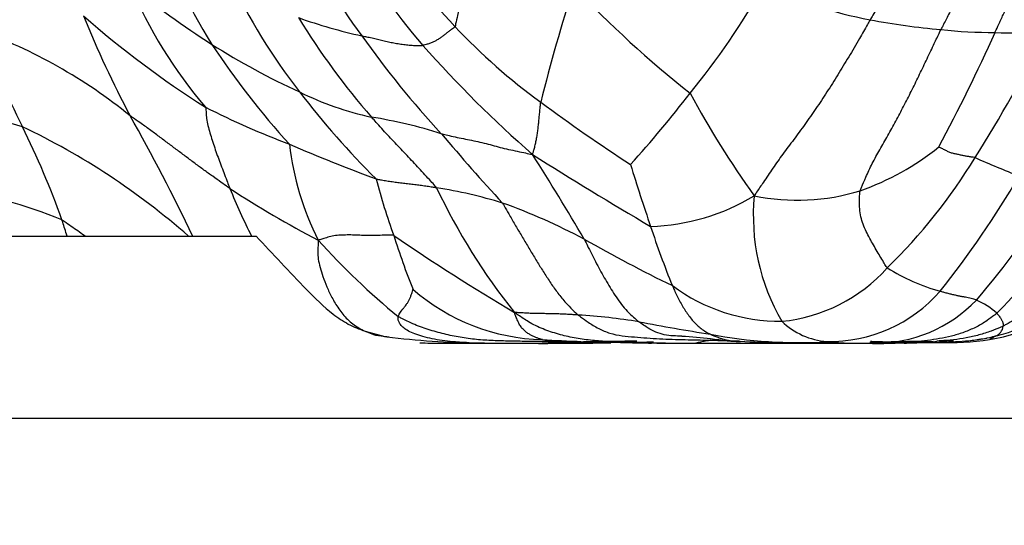
# Model space of a CAD drawing. Units: millimetres. Extents: x 0 to 744, y 0 to 1164.
# Drawn here: x 159 to 177, y 880 to 889 of the extents above; entities that cross this region are included whole.
import ezdxf
from ezdxf import colors
from ezdxf.entities.mleader import LeaderData, LeaderLine
from ezdxf.math import Vec2, Vec3

# ---------------------------------------------------------------- set-up
doc = ezdxf.new("R2010")
doc.units = ezdxf.units.MM
doc.layers.add('DV4_Défaut', color=7, linetype='Continuous')
doc.layers.add('Défaut', color=7, linetype='Continuous')

# ---------------------------------------------------------------- blocks, each defined once
blk = doc.blocks.new('_DOT')
at = {"color": 0}
blk.add_line((0, 0), (-1, 0), dxfattribs=at)
at = {"color": 0, "const_width": 0.333}
blk.add_lwpolyline([(-0.1665, 0, 1), (0.1665, 0, 1)], format="xyb", close=True, dxfattribs=at)
blk = doc.blocks.new('SE3')
at = {"layer": 'DV4_Défaut', "color": 7, "linetype": 'Continuous'}
for p, q in [((149.716, 885.155), (163.274, 885.155)), ((165.226, 883.458), (165.577, 883.365)), ((166.579, 883.243), (167.095, 883.243)), ((167.095, 883.243), (167.445, 883.243)), ((167.443, 883.243), (168.399, 883.243)), ((167.563, 883.242), (167.599, 883.243)), ((170.298, 883.243), (170.015, 883.243)), ((170.298, 883.243), (170.354, 883.243)), ((170.448, 883.243), (171.149, 883.243)), ((171.149, 883.243), (173.002, 883.243)), ((172.61, 883.243), (173.908, 883.243)), ((173.726, 883.243), (173.782, 883.243)), ((173.908, 883.243), (174.332, 883.243)), ((174.582, 883.243), (174.281, 883.243)), ((185.492, 881.897), (141.502, 881.897))]:
    blk.add_line(p, q, dxfattribs=at)
for centre, radius, start, end in [((170.086, 893.401), 8.998, 196.3444, 212.3255), ((171.827, 893.759), 8.338, 201.6185, 216.9919), ((174.155, 895.88), 10.109, 211.0618, 223.6098), ((174.089, 895.403), 10.391, 208.0422, 221.106), ((172.413, 894.259), 10.604, 205.0412, 217.9439), ((170.324, 900.981), 14.664, 230.5784, 237.676), ((168.872, 893.009), 8.547, 203.1153, 220.4369), ((198.943, 879.942), 31.505, 162.1043, 166.0155), ((182.824, 902.67), 19.036, 223.2624, 231.7727), ((159.712, 896.934), 14.609, 320.8735, 330.0119), ((175.756, 897.043), 8.149, 245.4127, 259.4954), ((171.743, 902.276), 17.529, 228.7387, 237.6643), ((178.419, 896.528), 19.691, 202.1643, 207.9085), ((167.212, 898.018), 9.499, 250.4438, 257.5692), ((175.323, 895.998), 13.248, 211.5447, 221.1074), ((176.529, 900.758), 11.944, 259.0973, 265.2345), ((155.123, 880.045), 9.357, 50.9459, 70.1442), ((189.339, 901.953), 33.692, 202.894, 206.1272), ((174.642, 896.233), 10.706, 223.1747, 234.1418), ((145.214, 902.892), 34.318, 331.9476, 335.7584), ((176.47, 896.814), 8.012, 263.3145, 270.2548), ((158.391, 897.872), 21.054, 327.5101, 334.4887), ((176.91, 899.682), 10.888, 267.8682, 272.5325), ((178.973, 898.515), 16.915, 215.2957, 222.9438), ((169.505, 899.649), 13.101, 237.5858, 245.3915), ((174.85, 896.761), 14.823, 213.4543, 222.2078), ((182.122, 902.577), 21.16, 221.4427, 228.95), ((166.548, 892.819), 5.662, 243.8169, 257.6856), ((176.636, 897.447), 15.895, 217.6453, 225.133), ((188.735, 915.136), 34.284, 233.5595, 236.834), ((152.539, 902.057), 23.413, 318.1532, 322.2253), ((185.744, 895.64), 16.699, 208.3292, 215.7671), ((156.184, 877.384), 10.157, 73.3753, 82.7386), ((169.79, 902.27), 16.562, 243.3724, 249.0577), ((131.544, 870.601), 33.881, 25.4383, 29.5507), ((163.843, 878.185), 9.225, 72.6715, 80.6569), ((153.509, 875.406), 12.972, 48.7519, 64.5179), ((145.131, 880.197), 15.579, 19.7057, 26.3665), ((194.454, 910.49), 36.449, 220.143, 222.7471), ((177.724, 919.137), 35.177, 246.807, 249.5304), ((168.999, 887.411), 5.165, 186.7661, 206.7428), ((172.487, 890.515), 4.82, 289.4326, 308.6939), ((201.702, 939.205), 62.337, 237.51903, 239.79206), ((114.121, 852.603), 63.91, 30.56763, 32.15797), ((167.402, 891.922), 10.258, 314.3764, 328.5073), ((189.094, 916.25), 32.387, 246.4401, 247.9504), ((199.51, 895.39), 30.857, 196.8655, 199.0218), ((175.837, 888.895), 10.762, 194.6077, 200.2549), ((161.643, 895.196), 17.726, 321.54, 329.6245), ((156.594, 877.653), 8.43, 67.6617, 82.0629), ((172.714, 901.176), 18.116, 236.838, 242.6369), ((173.526, 890.37), 11.574, 202.1282, 206.767), ((165.124, 877.416), 8.719, 72.8995, 80.8743), ((176.658, 890.82), 11.228, 205.2825, 218.7421), ((172.966, 889.633), 3.832, 258.3806, 287.0576), ((170.224, 889.145), 3.814, 271.6995, 301.1006), ((175.918, 885.521), 3.741, 174.5058, 210.2927), ((166.116, 892.744), 13.317, 319.0359, 329.3864), ((163.939, 875.276), 11.124, 62.0742, 70.3091), ((167.105, 892.942), 13.152, 315.8289, 326.3867), ((184.355, 889.893), 14.74, 198.0211, 202.4182), ((173.856, 893.57), 12.713, 221.8552, 230.7946), ((186.134, 914.815), 35.982, 235.4752, 239.5555), ((178.531, 889.198), 13.411, 197.4816, 201.8561), ((183.005, 909.469), 28.028, 240.3726, 244.0238), ((172.405, 886.538), 2.917, 275.5746, 318.1023), ((176.544, 887.758), 3.729, 238.1562, 254.123), ((168.485, 886.962), 3.655, 228.956, 268.6825), ((172.66, 886.881), 3.246, 233.4829, 270.4902), ((173.536, 885.913), 2.642, 269.088, 318.7662), ((174.371, 885.729), 2.486, 269.0938, 316.402), ((175.656, 882.813), 1.307, 47.5688, 66.7605), ((168.482, 873.699), 10.062, 80.5685, 86.806), ((178.376, 927.285), 44.431, 259.3052, 260.9778), ((173.599, 884.577), 1.31, 225.9663, 265.429), ((176.437, 883.572), 0.216, 290.598, 353.6626), ((167.339, 897.014), 13.764, 261.9479, 268.7599), ((167.647, 898.957), 15.729, 262.4345, 262.7371), ((172.98, 891.626), 8.372, 259.1818, 273.5216), ((174.99, 894.393), 11.147, 276.321, 277.0446), ((175.95, 886.227), 2.955, 278.9025, 288.8127), ((166.67, 895.777), 12.535, 267.8891, 269.6072), ((168.442, 957.373), 74.133, 268.91716, 270.91504), ((167.652, 898.633), 15.391, 267.7249, 269.2266), ((170.431, 823.977), 59.302, 90.33018, 91.96679), ((170.416, 915.21), 31.965, 266.3855, 267.6162), ((168.894, 886.302), 3.035, 260.6394, 272.4453), ((168.808, 931.518), 48.257, 269.6829, 270.3533), ((169.895, 939.7), 56.437, 269.1154, 269.4598), ((170.415, 929.599), 46.346, 268.3363, 269.5434), ((169.895, 939.7), 56.437, 269.5204, 270.5055), ((176.846, 1279.318), 396.121, 269.01646, 269.12406), ((174.199, 986.723), 103.464, 268.45874, 268.74408), ((152.612, 426.412), 457.268, 87.49126, 87.57731), ((174.13, 889.598), 6.36, 264.2668, 268.003), ((174.114, 952.004), 68.76, 270.14461, 271.13416), ((174.256, 898.637), 15.399, 270.1963, 274.2638), ((175.393, 801.893), 81.355, 90.35914, 90.66339), ((174.847, 890.669), 7.416, 270.1773, 275.086), ((174.524, 903.032), 19.791, 271.0327, 271.1549), ((175.671, 888.277), 5.023, 267.7585, 278.4301)]:
    blk.add_arc(centre, radius, start, end, dxfattribs=at)
for points, knots in [([(176.308, 892.73), (176.288, 892.696), (176.223, 892.582), (176.091, 892.353), (175.903, 892.043), (175.715, 891.7), (175.544, 891.352), (175.369, 891.008), (175.195, 890.667), (175.017, 890.33), (174.833, 889.997), (174.647, 889.669), (174.476, 889.372), (174.349, 889.162), (174.286, 889.057), (174.27, 889.03)], [0, 0, 0, 0, 0.022727, 0.090909, 0.181818, 0.272727, 0.363636, 0.454545, 0.545455, 0.636364, 0.727273, 0.818182, 0.909091, 0.977273, 1, 1, 1, 1]), ([(177.107, 891.818), (177.091, 891.798), (177.034, 891.712), (176.921, 891.54), (176.765, 891.304), (176.623, 891.031), (176.485, 890.756), (176.351, 890.481), (176.218, 890.206), (176.084, 889.933), (175.948, 889.661), (175.811, 889.391), (175.687, 889.144), (175.594, 888.967), (175.548, 888.878), (175.537, 888.856)], [0, 0, 0, 0, 0.022727, 0.090909, 0.181818, 0.272727, 0.363636, 0.454545, 0.545455, 0.636364, 0.727273, 0.818182, 0.909091, 0.977273, 1, 1, 1, 1]), ([(167.437, 891.271), (167.432, 891.251), (167.412, 891.174), (167.373, 891.02), (167.324, 890.812), (167.272, 890.593), (167.224, 890.378), (167.167, 890.164), (167.104, 889.948), (167.039, 889.732), (166.978, 889.52), (166.927, 889.312), (166.884, 889.124), (166.854, 888.988), (166.84, 888.92), (166.835, 888.908)], [0, 0, 0, 0, 0.022727, 0.090909, 0.181818, 0.272727, 0.363636, 0.454545, 0.545455, 0.636364, 0.727273, 0.818182, 0.909091, 0.977273, 1, 1, 1, 1]), ([(176.505, 888.802), (176.512, 888.817), (176.541, 888.878), (176.597, 888.999), (176.674, 889.166), (176.757, 889.349), (176.841, 889.532), (176.923, 889.716), (177.005, 889.899), (177.088, 890.084), (177.17, 890.267), (177.252, 890.452), (177.331, 890.62), (177.39, 890.742), (177.419, 890.803), (177.424, 890.812)], [0, 0, 0, 0, 0.022727, 0.090909, 0.181818, 0.272727, 0.363636, 0.454545, 0.545455, 0.636364, 0.727273, 0.818182, 0.909091, 0.977273, 1, 1, 1, 1]), ([(174.27, 889.03), (174.254, 889.002), (174.19, 888.889), (174.063, 888.663), (173.885, 888.363), (173.691, 888.045), (173.497, 887.735), (173.298, 887.437), (173.099, 887.154), (172.901, 886.884), (172.705, 886.627), (172.524, 886.372), (172.371, 886.142), (172.263, 885.983), (172.21, 885.904), (172.194, 885.88)], [0, 0, 0, 0, 0.022727, 0.090909, 0.181818, 0.272727, 0.363636, 0.454545, 0.545455, 0.636364, 0.727273, 0.818182, 0.909091, 0.977273, 1, 1, 1, 1]), ([(166.835, 888.908), (166.832, 888.9), (166.816, 888.888), (166.784, 888.863), (166.739, 888.829), (166.692, 888.793), (166.644, 888.755), (166.595, 888.72), (166.545, 888.685), (166.493, 888.654), (166.439, 888.627), (166.382, 888.602), (166.326, 888.588), (166.285, 888.578), (166.265, 888.572), (166.26, 888.572)], [0, 0, 0, 0, 0.022727, 0.090909, 0.181818, 0.272727, 0.363636, 0.454545, 0.545455, 0.636364, 0.727273, 0.818182, 0.909091, 0.977273, 1, 1, 1, 1]), ([(174.09, 885.97), (174.096, 885.989), (174.131, 886.07), (174.2, 886.232), (174.303, 886.458), (174.444, 886.704), (174.586, 886.957), (174.729, 887.214), (174.869, 887.479), (175.006, 887.748), (175.14, 888.02), (175.271, 888.297), (175.394, 888.552), (175.482, 888.739), (175.525, 888.833), (175.537, 888.856)], [0, 0, 0, 0, 0.022727, 0.090909, 0.181818, 0.272727, 0.363636, 0.454545, 0.545455, 0.636364, 0.727273, 0.818182, 0.909091, 0.977273, 1, 1, 1, 1]), ([(165.167, 888.742), (165.176, 888.74), (165.212, 888.733), (165.282, 888.719), (165.376, 888.699), (165.474, 888.676), (165.57, 888.652), (165.666, 888.63), (165.766, 888.61), (165.866, 888.594), (165.967, 888.581), (166.066, 888.571), (166.156, 888.568), (166.22, 888.57), (166.252, 888.571), (166.26, 888.572)], [0, 0, 0, 0, 0.022727, 0.090909, 0.181818, 0.272727, 0.363636, 0.454545, 0.545455, 0.636364, 0.727273, 0.818182, 0.909091, 0.977273, 1, 1, 1, 1]), ([(168.226, 886.619), (168.227, 886.628), (168.234, 886.653), (168.248, 886.701), (168.268, 886.77), (168.286, 886.848), (168.302, 886.929), (168.314, 887.013), (168.325, 887.099), (168.334, 887.188), (168.343, 887.278), (168.352, 887.37), (168.36, 887.454), (168.366, 887.516), (168.37, 887.547), (168.371, 887.556)], [0, 0, 0, 0, 0.022727, 0.090909, 0.181818, 0.272727, 0.363636, 0.454545, 0.545455, 0.636364, 0.727273, 0.818182, 0.909091, 0.977273, 1, 1, 1, 1]), ([(162.367, 887.465), (162.374, 887.451), (162.376, 887.413), (162.381, 887.337), (162.389, 887.233), (162.419, 887.104), (162.456, 886.973), (162.499, 886.84), (162.543, 886.705), (162.591, 886.568), (162.644, 886.434), (162.697, 886.295), (162.744, 886.163), (162.781, 886.069), (162.799, 886.023), (162.804, 886.011)], [0, 0, 0, 0, 0.022727, 0.090909, 0.181818, 0.272727, 0.363636, 0.454545, 0.545455, 0.636364, 0.727273, 0.818182, 0.909091, 0.977273, 1, 1, 1, 1]), ([(162.804, 886.011), (162.791, 886.019), (162.74, 886.055), (162.638, 886.127), (162.497, 886.228), (162.34, 886.339), (162.183, 886.456), (162.025, 886.575), (161.864, 886.694), (161.701, 886.817), (161.537, 886.939), (161.369, 887.064), (161.21, 887.179), (161.092, 887.26), (161.033, 887.301), (161.018, 887.311)], [0, 0, 0, 0, 0.022727, 0.090909, 0.181818, 0.272727, 0.363636, 0.454545, 0.545455, 0.636364, 0.727273, 0.818182, 0.909091, 0.977273, 1, 1, 1, 1]), ([(166.506, 886.025), (166.499, 886.035), (166.464, 886.074), (166.394, 886.15), (166.297, 886.256), (166.191, 886.371), (166.085, 886.485), (165.978, 886.6), (165.871, 886.713), (165.763, 886.827), (165.656, 886.94), (165.549, 887.054), (165.453, 887.161), (165.384, 887.239), (165.349, 887.278), (165.341, 887.288)], [0, 0, 0, 0, 0.022727, 0.090909, 0.181818, 0.272727, 0.363636, 0.454545, 0.545455, 0.636364, 0.727273, 0.818182, 0.909091, 0.977273, 1, 1, 1, 1]), ([(166.591, 886.991), (166.603, 886.988), (166.649, 886.977), (166.743, 886.954), (166.875, 886.925), (167.022, 886.895), (167.171, 886.866), (167.319, 886.833), (167.464, 886.796), (167.608, 886.756), (167.755, 886.718), (167.91, 886.685), (168.055, 886.655), (168.159, 886.632), (168.211, 886.621), (168.226, 886.619)], [0, 0, 0, 0, 0.022727, 0.090909, 0.181818, 0.272727, 0.363636, 0.454545, 0.545455, 0.636364, 0.727273, 0.818182, 0.909091, 0.977273, 1, 1, 1, 1]), ([(176.149, 886.563), (176.145, 886.565), (176.126, 886.567), (176.088, 886.572), (176.035, 886.58), (175.975, 886.59), (175.915, 886.602), (175.854, 886.616), (175.792, 886.63), (175.728, 886.644), (175.669, 886.667), (175.613, 886.696), (175.559, 886.722), (175.52, 886.741), (175.501, 886.752), (175.5, 886.753)], [0, 0, 0, 0, 0.022727, 0.090909, 0.181818, 0.272727, 0.363636, 0.454545, 0.545455, 0.636364, 0.727273, 0.818182, 0.909091, 0.977273, 1, 1, 1, 1]), ([(165.423, 886.181), (165.432, 886.178), (165.464, 886.173), (165.528, 886.163), (165.616, 886.148), (165.713, 886.133), (165.812, 886.12), (165.912, 886.107), (166.013, 886.096), (166.114, 886.084), (166.213, 886.071), (166.312, 886.057), (166.402, 886.043), (166.466, 886.032), (166.498, 886.026), (166.506, 886.025)], [0, 0, 0, 0, 0.022727, 0.090909, 0.181818, 0.272727, 0.363636, 0.454545, 0.545455, 0.636364, 0.727273, 0.818182, 0.909091, 0.977273, 1, 1, 1, 1]), ([(174.576, 884.59), (174.569, 884.597), (174.548, 884.631), (174.506, 884.701), (174.446, 884.8), (174.379, 884.912), (174.312, 885.029), (174.246, 885.148), (174.181, 885.271), (174.131, 885.402), (174.095, 885.538), (174.079, 885.679), (174.077, 885.811), (174.083, 885.908), (174.087, 885.957), (174.09, 885.97)], [0, 0, 0, 0, 0.022727, 0.090909, 0.181818, 0.272727, 0.363636, 0.454545, 0.545455, 0.636364, 0.727273, 0.818182, 0.909091, 0.977273, 1, 1, 1, 1]), ([(167.687, 885.75), (167.698, 885.734), (167.734, 885.67), (167.807, 885.542), (167.907, 885.368), (168.019, 885.179), (168.131, 884.991), (168.243, 884.803), (168.357, 884.617), (168.474, 884.432), (168.595, 884.248), (168.729, 884.07), (168.865, 883.914), (168.973, 883.809), (169.028, 883.758), (169.043, 883.746)], [0, 0, 0, 0, 0.022727, 0.090909, 0.181818, 0.272727, 0.363636, 0.454545, 0.545455, 0.636364, 0.727273, 0.818182, 0.909091, 0.977273, 1, 1, 1, 1]), ([(159.798, 885.45), (159.823, 885.436), (159.928, 885.364), (160.07, 885.265), (160.184, 885.182), (160.22, 885.156)], [0, 0, 0, 0, 0.18427, 0.73708, 1, 1, 1, 1]), ([(159.888, 885.16), (159.875, 885.204), (159.85, 885.288), (159.819, 885.384), (159.802, 885.437), (159.798, 885.45)], [0, 0, 0, 0, 0.45107, 0.862768, 1, 1, 1, 1]), ([(178.353, 885.396), (178.342, 885.381), (178.297, 885.318), (178.208, 885.193), (178.085, 885.021), (177.95, 884.834), (177.811, 884.65), (177.667, 884.469), (177.519, 884.293), (177.367, 884.119), (177.209, 883.951), (177.037, 883.797), (176.869, 883.669), (176.736, 883.593), (176.669, 883.557), (176.651, 883.548)], [0, 0, 0, 0, 0.022727, 0.090909, 0.181818, 0.272727, 0.363636, 0.454545, 0.545455, 0.636364, 0.727273, 0.818182, 0.909091, 0.977273, 1, 1, 1, 1]), ([(163.274, 885.155), (163.423, 884.995), (163.573, 884.837), (163.873, 884.52), (164.023, 884.362), (164.328, 884.05), (164.483, 883.895), (164.74, 883.696), (164.83, 883.636), (165.021, 883.535), (165.122, 883.492), (165.226, 883.458)], [0, 0, 0, 0, 0.25, 0.25, 0.5, 0.5, 0.75, 0.75, 0.875, 0.875, 1, 1, 1, 1]), ([(164.387, 885.087), (164.387, 885.074), (164.385, 885.033), (164.381, 884.952), (164.376, 884.844), (164.388, 884.716), (164.429, 884.559), (164.48, 884.393), (164.56, 884.206), (164.653, 884.013), (164.784, 883.806), (164.947, 883.62), (165.144, 883.489), (165.307, 883.423), (165.389, 883.393), (165.411, 883.386)], [0, 0, 0, 0, 0.022727, 0.090909, 0.181818, 0.272727, 0.363636, 0.454545, 0.545455, 0.636364, 0.727273, 0.818182, 0.909091, 0.977273, 1, 1, 1, 1]), ([(165.74, 885.169), (165.725, 885.175), (165.68, 885.175), (165.589, 885.174), (165.463, 885.171), (165.327, 885.169), (165.194, 885.17), (165.066, 885.176), (164.938, 885.18), (164.815, 885.177), (164.691, 885.172), (164.581, 885.147), (164.493, 885.117), (164.43, 885.098), (164.398, 885.089), (164.387, 885.087)], [0, 0, 0, 0, 0.022727, 0.090909, 0.181818, 0.272727, 0.363636, 0.454545, 0.545455, 0.636364, 0.727273, 0.818182, 0.909091, 0.977273, 1, 1, 1, 1]), ([(169.149, 885.105), (169.156, 885.092), (169.18, 885.043), (169.229, 884.945), (169.297, 884.811), (169.372, 884.665), (169.449, 884.521), (169.528, 884.379), (169.611, 884.239), (169.698, 884.103), (169.791, 883.969), (169.89, 883.841), (169.996, 883.738), (170.079, 883.668), (170.12, 883.634), (170.131, 883.626)], [0, 0, 0, 0, 0.022727, 0.090909, 0.181818, 0.272727, 0.363636, 0.454545, 0.545455, 0.636364, 0.727273, 0.818182, 0.909091, 0.977273, 1, 1, 1, 1]), ([(176.513, 883.37), (176.533, 883.375), (176.612, 883.395), (176.77, 883.438), (176.98, 883.521), (177.193, 883.645), (177.388, 883.796), (177.57, 883.962), (177.739, 884.141), (177.899, 884.327), (178.055, 884.518), (178.207, 884.712), (178.346, 884.89), (178.445, 885.02), (178.495, 885.085), (178.507, 885.102)], [0, 0, 0, 0, 0.022727, 0.090909, 0.181818, 0.272727, 0.363636, 0.454545, 0.545455, 0.636364, 0.727273, 0.818182, 0.909091, 0.977273, 1, 1, 1, 1]), ([(165.82, 883.719), (165.821, 883.723), (165.827, 883.736), (165.839, 883.764), (165.86, 883.8), (165.888, 883.837), (165.919, 883.875), (165.949, 883.911), (165.976, 883.95), (166.001, 883.992), (166.026, 884.04), (166.048, 884.091), (166.066, 884.144), (166.076, 884.184), (166.081, 884.205), (166.085, 884.205)], [0, 0, 0, 0, 0.022727, 0.090909, 0.181818, 0.272727, 0.363636, 0.454545, 0.545455, 0.636364, 0.727273, 0.818182, 0.909091, 0.977273, 1, 1, 1, 1]), ([(170.728, 884.272), (170.732, 884.263), (170.747, 884.229), (170.777, 884.161), (170.82, 884.069), (170.869, 883.974), (170.922, 883.882), (170.979, 883.796), (171.038, 883.713), (171.1, 883.634), (171.17, 883.565), (171.244, 883.503), (171.317, 883.451), (171.373, 883.421), (171.401, 883.407), (171.409, 883.403)], [0, 0, 0, 0, 0.022727, 0.090909, 0.181818, 0.272727, 0.363636, 0.454545, 0.545455, 0.636364, 0.727273, 0.818182, 0.909091, 0.977273, 1, 1, 1, 1]), ([(176.172, 884.014), (176.168, 884.015), (176.153, 884.02), (176.122, 884.029), (176.077, 884.042), (176.027, 884.054), (175.975, 884.064), (175.919, 884.075), (175.86, 884.086), (175.799, 884.099), (175.736, 884.112), (175.668, 884.13), (175.602, 884.148), (175.554, 884.162), (175.53, 884.169), (175.524, 884.171)], [0, 0, 0, 0, 0.022727, 0.090909, 0.181818, 0.272727, 0.363636, 0.454545, 0.545455, 0.636364, 0.727273, 0.818182, 0.909091, 0.977273, 1, 1, 1, 1]), ([(167.041, 883.253), (167.024, 883.254), (166.959, 883.257), (166.827, 883.265), (166.651, 883.283), (166.467, 883.311), (166.297, 883.35), (166.147, 883.395), (166.024, 883.445), (165.93, 883.501), (165.867, 883.562), (165.83, 883.619), (165.817, 883.666), (165.818, 883.698), (165.819, 883.715), (165.82, 883.719)], [0, 0, 0, 0, 0.022727, 0.090909, 0.181818, 0.272727, 0.363636, 0.454545, 0.545455, 0.636364, 0.727273, 0.818182, 0.909091, 0.977273, 1, 1, 1, 1]), ([(169.024, 883.27), (168.998, 883.27), (168.897, 883.27), (168.694, 883.27), (168.416, 883.271), (168.115, 883.274), (167.815, 883.28), (167.517, 883.287), (167.221, 883.306), (166.927, 883.344), (166.638, 883.405), (166.354, 883.484), (166.101, 883.576), (165.927, 883.662), (165.841, 883.706), (165.82, 883.719)], [0, 0, 0, 0, 0.022727, 0.090909, 0.181818, 0.272727, 0.363636, 0.454545, 0.545455, 0.636364, 0.727273, 0.818182, 0.909091, 0.977273, 1, 1, 1, 1]), ([(169.043, 883.746), (169.033, 883.747), (168.996, 883.749), (168.923, 883.754), (168.823, 883.76), (168.718, 883.765), (168.614, 883.767), (168.513, 883.771), (168.41, 883.771), (168.309, 883.772), (168.209, 883.775), (168.108, 883.78), (168.015, 883.786), (167.947, 883.79), (167.913, 883.792), (167.901, 883.793)], [0, 0, 0, 0, 0.022727, 0.090909, 0.181818, 0.272727, 0.363636, 0.454545, 0.545455, 0.636364, 0.727273, 0.818182, 0.909091, 0.977273, 1, 1, 1, 1]), ([(170.076, 883.254), (169.997, 883.256), (169.821, 883.26), (169.549, 883.272), (169.259, 883.293), (168.97, 883.333), (168.687, 883.401), (168.409, 883.491), (168.169, 883.609), (168.006, 883.718), (167.926, 883.775), (167.901, 883.793)], [0, 0, 0, 0, 0.104602, 0.232516, 0.36043, 0.488344, 0.616258, 0.744172, 0.872086, 0.968021, 1, 1, 1, 1]), ([(168.401, 883.308), (168.397, 883.309), (168.381, 883.313), (168.349, 883.321), (168.305, 883.336), (168.257, 883.356), (168.207, 883.379), (168.155, 883.408), (168.104, 883.444), (168.053, 883.491), (168.005, 883.548), (167.966, 883.621), (167.935, 883.697), (167.914, 883.754), (167.904, 883.784), (167.901, 883.793)], [0, 0, 0, 0, 0.022727, 0.090909, 0.181818, 0.272727, 0.363636, 0.454545, 0.545455, 0.636364, 0.727273, 0.818182, 0.909091, 0.977273, 1, 1, 1, 1]), ([(169.043, 883.746), (169.056, 883.735), (169.115, 883.691), (169.233, 883.606), (169.406, 883.503), (169.608, 883.415), (169.827, 883.371), (170.05, 883.354), (170.273, 883.335), (170.498, 883.32), (170.725, 883.312), (170.954, 883.306), (171.165, 883.302), (171.319, 883.298), (171.396, 883.297), (171.416, 883.296)], [0, 0, 0, 0, 0.022727, 0.090909, 0.181818, 0.272727, 0.363636, 0.454545, 0.545455, 0.636364, 0.727273, 0.818182, 0.909091, 0.977273, 1, 1, 1, 1]), ([(176.538, 883.778), (176.524, 883.766), (176.467, 883.721), (176.351, 883.635), (176.18, 883.534), (175.982, 883.446), (175.777, 883.379), (175.566, 883.332), (175.353, 883.297), (175.138, 883.272), (174.923, 883.257), (174.707, 883.258), (174.509, 883.264), (174.364, 883.269), (174.292, 883.271), (174.274, 883.272)], [0, 0, 0, 0, 0.022727, 0.090909, 0.181818, 0.272727, 0.363636, 0.454545, 0.545455, 0.636364, 0.727273, 0.818182, 0.909091, 0.977273, 1, 1, 1, 1]), ([(176.538, 883.778), (176.54, 883.776), (176.547, 883.768), (176.562, 883.75), (176.583, 883.724), (176.603, 883.696), (176.618, 883.672), (176.631, 883.649), (176.64, 883.631), (176.645, 883.616), (176.648, 883.6), (176.65, 883.585), (176.651, 883.569), (176.651, 883.557), (176.651, 883.55), (176.651, 883.548)], [0, 0, 0, 0, 0.022727, 0.090909, 0.181818, 0.272727, 0.363636, 0.454545, 0.545455, 0.636364, 0.727273, 0.818182, 0.909091, 0.977273, 1, 1, 1, 1]), ([(170.895, 883.37), (170.884, 883.37), (170.819, 883.371), (170.701, 883.373), (170.544, 883.397), (170.395, 883.456), (170.269, 883.525), (170.183, 883.586), (170.141, 883.618), (170.131, 883.626)], [0, 0, 0, 0, 0.0381351, 0.2305081, 0.4228811, 0.6152541, 0.807627, 0.9519068, 1, 1, 1, 1]), ([(176.651, 883.548), (176.634, 883.54), (176.563, 883.509), (176.421, 883.45), (176.218, 883.387), (175.992, 883.336), (175.763, 883.301), (175.6, 883.288), (175.514, 883.283), (175.504, 883.282)], [0, 0, 0, 0, 0.048805, 0.1952199, 0.3904398, 0.5856596, 0.7808795, 0.9760994, 1, 1, 1, 1]), ([(170.895, 883.37), (171.083, 883.358), (171.329, 883.345), (171.649, 883.29), (171.815, 883.278), (171.894, 883.273), (171.929, 883.272), (171.947, 883.271)], [0, 0, 0, 0, 0.506811, 0.785655, 0.906626, 0.959422, 1, 1, 1, 1]), ([(171.409, 883.403), (171.415, 883.401), (171.441, 883.389), (171.494, 883.367), (171.566, 883.34), (171.648, 883.314), (171.733, 883.293), (171.819, 883.28), (171.889, 883.274), (171.93, 883.272), (171.942, 883.271)], [0, 0, 0, 0, 0.039149, 0.156595, 0.31319, 0.469785, 0.62638, 0.782976, 0.939571, 1, 1, 1, 1]), ([(175.371, 883.255), (175.432, 883.257), (175.574, 883.26), (175.796, 883.269), (176.037, 883.285), (176.257, 883.315), (176.414, 883.348), (176.493, 883.365), (176.513, 883.37)], [0, 0, 0, 0, 0.159798, 0.369849, 0.579899, 0.78995, 0.947487, 1, 1, 1, 1]), ([(176.513, 883.37), (176.511, 883.369), (176.507, 883.367), (176.497, 883.361), (176.484, 883.354), (176.471, 883.345), (176.459, 883.337), (176.447, 883.329), (176.436, 883.324), (176.426, 883.32), (176.417, 883.313), (176.409, 883.309), (176.405, 883.308), (176.404, 883.307)], [0, 0, 0, 0, 0.025741, 0.102965, 0.205929, 0.308894, 0.411858, 0.514823, 0.617787, 0.720752, 0.823716, 0.926681, 1, 1, 1, 1]), ([(171.416, 883.296), (171.412, 883.295), (171.396, 883.292), (171.365, 883.286), (171.323, 883.278), (171.277, 883.271), (171.233, 883.263), (171.19, 883.253), (171.162, 883.245), (171.149, 883.243)], [0, 0, 0, 0, 0.041853, 0.167414, 0.334828, 0.502242, 0.669656, 0.83707, 1, 1, 1, 1]), ([(174.872, 883.253), (174.861, 883.253), (174.773, 883.251), (174.608, 883.25), (174.416, 883.254), (174.302, 883.256), (174.265, 883.257)], [0, 0, 0, 0, 0.053672, 0.43537, 0.817068, 1, 1, 1, 1]), ([(175.203, 883.275), (175.197, 883.275), (175.11, 883.274), (174.942, 883.271), (174.709, 883.266), (174.556, 883.263), (174.485, 883.261)], [0, 0, 0, 0, 0.026871, 0.363963, 0.701056, 1, 1, 1, 1]), ([(174.504, 883.267), (174.555, 883.267), (174.674, 883.267), (174.861, 883.267), (175.067, 883.269), (175.224, 883.272), (175.311, 883.275), (175.33, 883.275)], [0, 0, 0, 0, 0.184884, 0.433821, 0.682758, 0.931696, 1, 1, 1, 1])]:
    blk.add_open_spline(points, degree=3, knots=knots, dxfattribs=at)
for points in [[(174.927, 883.27), (174.991, 883.272), (175.054, 883.273), (175.118, 883.275)], [(175.466, 883.282), (175.563, 883.284), (175.662, 883.286), (175.76, 883.292)]]:
    blk.add_open_spline(points, degree=3, dxfattribs=at)

msp = doc.modelspace()

# ---------------------------------------------------------------- block references
at = {"layer": 'Défaut'}
msp.add_blockref('SE3', (0, 0), dxfattribs=at)

# ---------------------------------------------------------------- leaders
at = {"layer": 'Défaut', "color": 7, "linetype": 'Continuous'}
ml = msp.add_multileader_mtext('Standard', dxfattribs=at)
ml.set_content('{\\pxsm0.9;\\fSolid Edge ISO|b1||i0||c0|p34;\\W1.;05/04/2024\\P}', color=256)
ml.set_leader_properties()
ml.set_arrow_properties(name='DOT')
ml.build(insert=Vec2(0, 0))
ml.multileader.update_dxf_attribs({"leader_type": 0, "dogleg_length": 0, "arrow_head_size": 12})
ctx = ml.context
ctx.base_point, ctx.char_height, ctx.arrow_head_size = Vec3(656.602, 1157.093), 12, 12
notes = []
notes.append((ctx, [(0, (0, 0, 0), (0, 0), (1, 0), 1, [])]))
ctx.mtext.insert = Vec3(658.602, 1163.093)
for ctx, leaders in notes:
    for number, flags, end, landing, length, lines in leaders:
        leader = LeaderData()
        leader.index, (leader.has_last_leader_line, leader.has_dogleg_vector, leader.attachment_direction) = number, flags
        leader.last_leader_point, leader.dogleg_vector, leader.dogleg_length = Vec3(end), Vec3(landing), length
        for number, points, colour, breaks in lines:
            line = LeaderLine()
            line.index, line.vertices, line.color, line.breaks = number, Vec3.list(points), colors.encode_raw_color(colour), breaks
            leader.lines.append(line)
        ctx.leaders.append(leader)

doc.saveas('drawing.dxf')
